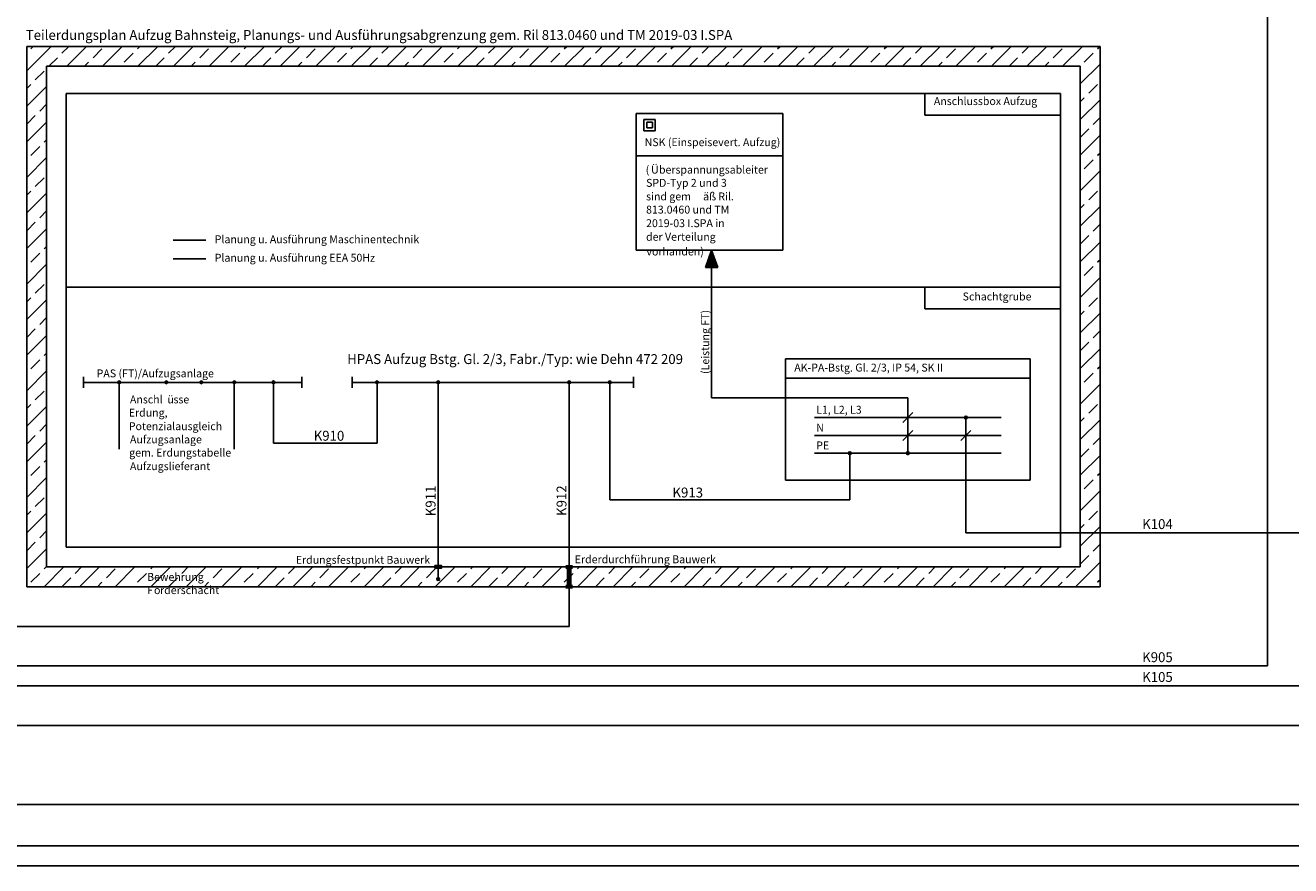
# Model space of a CAD drawing. Units: millimetres. Extents: x -64 to 1700, y -128 to 466.
# Drawn here: x 274 to 593, y -128 to 85 of the extents above; entities that cross this region are included whole.
import ezdxf

# ---------------------------------------------------------------- set-up
doc = ezdxf.new("R2010")
doc.units = ezdxf.units.MM
for name, color, linetype in [('Bestand', 7, 'Continuous'), ('ET_Anlagen', 7, 'Continuous'), ('ET_Bestand', 7, 'Continuous'), ('ET_Kabel_Neu', 1, 'Continuous'), ('ET_Kabel_Neu_Text', 1, 'Continuous'), ('ET_Mansfen', 6, 'Continuous'), ('ET_Rahmen', 7, 'Continuous'), ('Neubau', 1, 'Continuous')]:
    doc.layers.add(name, color=color, linetype=linetype)
doc.styles.add('VCDSTYLE03', font='txt')
doc.styles.add('VCDSTYLE14', font='Arial.ttf')
pattern_1 = [(0, (0, 0), (0, 0.1), [])]

# ---------------------------------------------------------------- blocks, each defined once
blk = doc.blocks.new('#POLYLINE(5)')
at = {"layer": 'ET_Bestand', "color": 5}
blk.add_line((1045.51, 42.59), (180.98, 42.59), dxfattribs=at)
blk = doc.blocks.new('Schutzisolierung')
for p, q in [((0, -1.44), (0, 1.44)), ((0, 1.44), (2.88, 1.44)), ((0.72, -0.72), (0.72, 0.72)), ((0.72, 0.72), (2.16, 0.72)), ((2.16, 0.72), (2.16, -0.72)), ((2.88, 1.44), (2.88, -1.44)), ((2.88, -1.44), (0, -1.44)), ((2.16, -0.72), (0.72, -0.72))]:
    blk.add_line(p, q)
blk = doc.blocks.new('#POLYLINE(6)')
blk.add_line((595.29, 102.46), (595.29, 99.53))
blk = doc.blocks.new('#POLYLINE(7)')
blk.add_lwpolyline([(594.45, 102.3), (596.14, 102.3), (596.14, 102.95), (594.45, 102.95), (594.45, 102.3)])
blk = doc.blocks.new('#POLYLINE(8)')
at = {"layer": 'ET_Anlagen'}
blk.add_lwpolyline([(627.94, 102.59), (628.78, 102.59), (628.78, 97.92), (627.94, 97.92), (627.94, 102.59)], dxfattribs=at)
blk = doc.blocks.new('#POLYLINE(9)')
at = {"layer": 'ET_Anlagen'}
blk.add_lwpolyline([(501.36, 222.12), (752.4, 222.12), (752.4, 107.59), (501.36, 107.59), (501.36, 222.12)], dxfattribs=at)
blk = doc.blocks.new('#POLYLINE(10)')
at = {"layer": 'Bestand'}
blk.add_lwpolyline([(255.75, 62.59), (961.2, 62.59), (961.2, 274.05), (255.75, 274.05), (255.75, 62.59)], dxfattribs=at)
blk = doc.blocks.new('#POLYLINE(724)')
blk.add_lwpolyline([(0, 0), (1540, 0), (1540, 594), (0, 594), (0, 0)])
blk = doc.blocks.new('#POLYLINE(725)')
blk.add_lwpolyline([(20, 5), (1535, 5), (1535, 589), (20, 589), (20, 5)])
blk = doc.blocks.new('1540x594')
for name in ['#POLYLINE(724)', '#POLYLINE(725)']:
    blk.add_blockref(name, (0, 0))

msp = doc.modelspace()

# ---------------------------------------------------------------- hatches: boundary and pattern name
h = msp.add_hatch()
h.set_pattern_fill('_USER', color=256, style=0, pattern_type=0)
h.set_pattern_definition([(45, (43.875, -112.08), (-4.49013, 4.49013), []), (45, (48.365, -112.08), (-4.49013, 4.49013), [3.175, -1.5875])])
h.paths.add_polyline_path([(279.084, 74.373), (540.128, 74.373), (540.128, -52.087), (279.084, -52.087)])
h.paths.add_polyline_path([(274.084, 79.373), (545.128, 79.373), (545.128, -57.087), (274.084, -57.087)])
h = msp.add_hatch()
h.set_pattern_fill('_USER', color=256, style=0, pattern_type=0)
h.set_pattern_definition(pattern_1)
h.paths.add_polyline_path([(377.173, -52.381), (378.864, -52.381), (378.864, -51.728), (377.173, -51.728)])
h = msp.add_hatch()
h.set_pattern_fill('_USER', color=256, style=0, pattern_type=0)
h.set_pattern_definition(pattern_1)
h.paths.add_polyline_path([(410.24, -52.414), (411.931, -52.414), (411.931, -51.76), (410.24, -51.76)])
h = msp.add_hatch()
h.set_pattern_fill('_USER', color=256, style=0, pattern_type=0)
h.set_pattern_definition(pattern_1)
h.paths.add_polyline_path([(410.24, -57.414), (411.931, -57.414), (411.931, -56.76), (410.24, -56.76)])
at = {"layer": 'ET_Anlagen'}
h = msp.add_hatch(dxfattribs=at)
h.set_pattern_fill('_USER', color=256, style=0, pattern_type=0)
h.set_pattern_definition(pattern_1)
h.paths.add_polyline_path([(447.055, 27.872), (447.055, 23.495), (448.597, 23.495)])
h.paths.add_polyline_path([(445.514, 23.495), (447.055, 23.495), (447.055, 27.872)])
h = msp.add_hatch(dxfattribs=at)
h.set_pattern_fill('_USER', color=256, style=0, pattern_type=0)
h.set_pattern_definition(pattern_1)
edge = h.paths.add_edge_path()
edge.add_arc((297.457, -5.476), 0.35, 0, 360)
h = msp.add_hatch(dxfattribs=at)
h.set_pattern_fill('_USER', color=256, style=0, pattern_type=0)
h.set_pattern_definition(pattern_1)
edge = h.paths.add_edge_path()
edge.add_arc((309.351, -5.476), 0.35, 0, 360)
h = msp.add_hatch(dxfattribs=at)
h.set_pattern_fill('_USER', color=256, style=0, pattern_type=0)
h.set_pattern_definition(pattern_1)
edge = h.paths.add_edge_path()
edge.add_arc((318.193, -5.476), 0.35, 0, 360)
h = msp.add_hatch(dxfattribs=at)
h.set_pattern_fill('_USER', color=256, style=0, pattern_type=0)
h.set_pattern_definition(pattern_1)
edge = h.paths.add_edge_path()
edge.add_arc((326.518, -5.476), 0.35, 0, 360)
h = msp.add_hatch(dxfattribs=at)
h.set_pattern_fill('_USER', color=256, style=0, pattern_type=0)
h.set_pattern_definition(pattern_1)
edge = h.paths.add_edge_path()
edge.add_arc((496.592, -23.378), 0.35, 0, 360)
h = msp.add_hatch(dxfattribs=at)
h.set_pattern_fill('_USER', color=256, style=0, pattern_type=0)
h.set_pattern_definition(pattern_1)
h.paths.add_polyline_path([(410.667, -52.087), (411.504, -52.087), (411.504, -56.76), (410.667, -56.76)])
h = msp.add_hatch(dxfattribs=at)
h.set_pattern_fill('_USER', color=256, style=0, pattern_type=0)
h.set_pattern_definition(pattern_1)
edge = h.paths.add_edge_path()
edge.add_arc((378.018, -55.143), 0.35, 0, 360)
at = {"layer": 'Neubau'}
h = msp.add_hatch(dxfattribs=at)
h.set_pattern_fill('_USER', color=256, style=0, pattern_type=0)
h.set_pattern_definition(pattern_1)
edge = h.paths.add_edge_path()
edge.add_arc((336.388, -5.476), 0.35, 0, 360)
h = msp.add_hatch(dxfattribs=at)
h.set_pattern_fill('_USER', color=256, style=0, pattern_type=0)
h.set_pattern_definition(pattern_1)
edge = h.paths.add_edge_path()
edge.add_arc((362.551, -5.476), 0.35, 0, 360)
h = msp.add_hatch(dxfattribs=at)
h.set_pattern_fill('_USER', color=256, style=0, pattern_type=0)
h.set_pattern_definition(pattern_1)
edge = h.paths.add_edge_path()
edge.add_arc((378.018, -5.476), 0.35, 0, 360)
h = msp.add_hatch(dxfattribs=at)
h.set_pattern_fill('_USER', color=256, style=0, pattern_type=0)
h.set_pattern_definition(pattern_1)
edge = h.paths.add_edge_path()
edge.add_arc((411.086, -5.476), 0.35, 0, 360)
h = msp.add_hatch(dxfattribs=at)
h.set_pattern_fill('_USER', color=256, style=0, pattern_type=0)
h.set_pattern_definition(pattern_1)
edge = h.paths.add_edge_path()
edge.add_arc((421.313, -5.476), 0.35, 0, 360)
h = msp.add_hatch(dxfattribs=at)
h.set_pattern_fill('_USER', color=256, style=0, pattern_type=0)
h.set_pattern_definition(pattern_1)
edge = h.paths.add_edge_path()
edge.add_arc((511.258, -14.378), 0.35, 0, 360)
h = msp.add_hatch(dxfattribs=at)
h.set_pattern_fill('_USER', color=256, style=0, pattern_type=0)
h.set_pattern_definition(pattern_1)
edge = h.paths.add_edge_path()
edge.add_arc((481.927, -23.378), 0.35, 0, 360)

# ---------------------------------------------------------------- linework, layer by layer
for p, q in [((274.084, 79.373), (274.084, -57.087)), ((274.084, 79.373), (545.128, 79.373)), ((545.128, 79.373), (545.128, -57.087)), ((279.084, -52.087), (279.084, 74.373)), ((279.084, 74.373), (540.128, 74.373)), ((540.128, 74.373), (540.128, -52.087)), ((540.128, -52.087), (279.084, -52.087)), ((274.084, -57.087), (545.128, -57.087))]:
    msp.add_line(p, q)
at = {"layer": 'ET_Anlagen'}
for p, q in [((500.844, 67.439), (500.844, 61.956)), ((428.01, 62.378), (464.997, 62.378)), ((428.01, 27.872), (428.01, 62.378)), ((464.997, 62.378), (464.997, 27.872)), ((500.844, 61.956), (535.128, 61.956)), ((428.01, 51.712), (464.997, 51.712)), ((319.328, 30.389), (311.035, 30.389)), ((464.997, 27.872), (428.01, 27.872)), ((447.055, 27.872), (445.514, 23.495)), ((447.055, 27.872), (448.597, 23.495)), ((447.055, -9.378), (447.055, 27.872)), ((284.084, 18.56), (535.128, 18.56)), ((500.844, 18.56), (500.844, 13.077)), ((500.844, 13.077), (535.128, 13.077)), ((288.445, -6.84), (288.445, -4.112)), ((343.601, -5.476), (288.445, -5.476)), ((297.457, -5.476), (297.457, -22.325)), ((326.518, -5.476), (326.518, -22.325)), ((343.601, -6.84), (343.601, -4.112)), ((447.055, -9.378), (496.592, -9.378)), ((496.592, -9.378), (496.592, -23.378)), ((495.32, -15.651), (497.865, -13.105)), ((495.32, -20.151), (497.865, -17.605))]:
    msp.add_line(p, q, dxfattribs=at)
for centre in [(297.457, -5.476), (309.351, -5.476), (318.193, -5.476), (326.518, -5.476), (496.592, -23.378), (378.018, -55.143)]:
    msp.add_circle(centre, 0.35, dxfattribs=at)
at = {"layer": 'ET_Kabel_Neu'}
for p, q in [((587.451, -77.087), (587.451, 385.073)), ((411.086, -67.087), (411.086, -5.476)), ((473.057, -14.378), (520.128, -14.378)), ((511.258, -14.378), (511.258, -43.476)), ((473.057, -18.878), (520.128, -18.878)), ((509.985, -20.151), (512.531, -17.605)), ((473.057, -23.378), (520.128, -23.378)), ((481.927, -23.378), (481.927, -35.161)), ((259.084, -67.087), (411.086, -67.087)), ((105.312, -77.088), (587.451, -77.087)), ((81.542, -82.087), (725.639, -82.087))]:
    msp.add_line(p, q, dxfattribs=at)
at = {"layer": 'ET_Mansfen'}
msp.add_lwpolyline([(-43.772, -122.528), (-43.772, 461.472), (838.143, 461.472), (838.143, -122.528), (-43.772, -122.528)], dxfattribs=at)
at = {"layer": 'Neubau'}
for p, q in [((319.328, 25.73), (311.035, 25.73)), ((527.494, 0.456), (465.691, 0.456)), ((465.691, 0.456), (465.691, -30.161)), ((527.494, -30.161), (527.494, 0.456)), ((336.388, -5.476), (336.388, -20.83)), ((356.271, -6.84), (356.271, -4.112)), ((427.296, -5.476), (356.271, -5.476)), ((362.551, -5.476), (362.551, -20.83)), ((378.018, -52.087), (378.018, -5.476)), ((421.313, -35.161), (421.313, -5.476)), ((427.296, -6.84), (427.296, -4.112)), ((527.494, -4.378), (465.691, -4.378)), ((362.551, -20.83), (336.388, -20.83)), ((465.691, -30.161), (527.494, -30.161)), ((481.927, -35.161), (421.313, -35.161)), ((715.639, -43.476), (511.258, -43.476))]:
    msp.add_line(p, q, dxfattribs=at)
for centre in [(336.388, -5.476), (362.551, -5.476), (378.018, -5.476), (411.086, -5.476), (421.313, -5.476), (511.258, -14.378), (481.927, -23.378)]:
    msp.add_circle(centre, 0.35, dxfattribs=at)

# ---------------------------------------------------------------- block references
for name in ['#POLYLINE(7)', '#POLYLINE(6)']:
    msp.add_blockref(name, (-217.272, -154.677))
at = {"layer": 'Bestand'}
msp.add_blockref('#POLYLINE(10)', (-217.272, -154.677), dxfattribs=at)
at = {"layer": 'ET_Anlagen'}
for name, p in [('#POLYLINE(9)', (-217.272, -154.677)), ('Schutzisolierung', (429.938, 59.475)), ('#POLYLINE(8)', (-217.272, -154.677))]:
    msp.add_blockref(name, p, dxfattribs=at)
at = {"layer": 'ET_Bestand', "color": 5}
msp.add_blockref('#POLYLINE(5)', (-217.272, -154.677), dxfattribs=at)
at = {"layer": 'ET_Rahmen'}
msp.add_blockref('1540x594', (-63.772, -127.528), dxfattribs=at)

# ---------------------------------------------------------------- texts
at = {"style": 'VCDSTYLE03', "width": 0.98}
for s, p in [('Bewehrung', (304.508, -55.607)), ('F', (304.508, -58.94)), ('rderschacht', (307.774, -58.94))]:
    msp.add_text(s, height=2, dxfattribs=at).set_placement(p)
at = {"style": 'VCDSTYLE14'}
msp.add_text('ö', height=2, dxfattribs=at).set_placement((306.222, -58.94))
at = {"layer": 'ET_Anlagen', "style": 'VCDSTYLE03', "width": 0.98}
for s, height, p in [('Teilerdungsplan Aufzug Bahnsteig, Planungs- und Ausführungsabgrenzung gem. Ril 813.0460 und TM 2019-03 I.SPA', 2.5, (273.859, 80.99)), ('Anschlussbox Aufzug', 2, (503.163, 64.546)), ('NSK (Einspeisevert. Aufzug)', 2, (430.142, 54.169)), ('(', 2, (430.4, 47.235)), ('berspannungsableiter', 2, (433.75, 47.235)), ('SPD-Typ 2 und 3', 2, (430.495, 43.902)), ('sind gem', 2, (430.495, 40.474)), (' Ril.', 2, (448.134, 40.474)), ('813.0460 und TM', 2, (430.495, 37.14)), ('2019-03 I.SPA in', 2, (430.495, 33.712)), ('der Verteilung', 2, (430.495, 30.283)), ('Planung u. Ausführung Maschinentechnik', 2, (321.571, 29.648)), ('vorhanden)', 2, (430.591, 26.569)), ('Planung u. Ausführung EEA 50Hz', 2, (321.571, 24.989)), ('Schachtgrube', 2, (510.436, 15.207)), ('PAS (FT)/Aufzugsanlage', 2, (291.757, -4.212)), ('Anschl', 2, (300.164, -10.79)), ('sse', 2, (311.145, -10.79)), ('Erdung,', 2, (299.879, -14.124)), ('Potenzialausgleich', 2, (299.879, -17.552)), ('Aufzugsanlage', 2, (300.164, -20.886)), ('gem. Erdungstabelle', 2, (299.974, -24.219)), ('Aufzugslieferant', 2, (300.164, -27.647)), ('Erdungsfestpunkt Bauwerk', 2, (342.044, -51.291)), ('Erderdurchführung Bauwerk', 2, (412.486, -51.162))]:
    msp.add_text(s, height=height, dxfattribs=at).set_placement(p)
at = {"layer": 'ET_Anlagen', "style": 'VCDSTYLE14'}
for s, p in [('Ü', (431.734, 47.235)), ('äß', (444.876, 40.474)), ('ü', (309.593, -10.79))]:
    msp.add_text(s, height=2, dxfattribs=at).set_placement(p)
at = {"layer": 'ET_Anlagen', "style": 'VCDSTYLE03', "width": 0.98}
msp.add_text('(Leistung FT)', height=2, rotation=90, dxfattribs=at).set_placement((446.428, -3.36))
at = {"layer": 'ET_Kabel_Neu_Text', "style": 'VCDSTYLE03', "width": 0.98}
for s, rotation, p in [('K910', 0, (346.565, -20.217)), ('K911', 90, (377.331, -39.275)), ('K912', 90, (410.399, -39.214)), ('K913', 0, (437.158, -34.548)), ('K104', 0, (555.765, -42.521)), ('K905', 0, (555.765, -76.131)), ('K105', 0, (555.765, -81.131))]:
    msp.add_text(s, height=2.5, rotation=rotation, dxfattribs=at).set_placement(p)
at = {"layer": 'Neubau', "style": 'VCDSTYLE03', "width": 0.98}
for s, height, p in [('HPAS Aufzug Bstg. Gl. 2/3, Fabr./Typ: wie Dehn 472 209', 2.5, (355.017, -0.85)), ('AK-PA-Bstg. Gl. 2/3, IP 54, SK II', 2, (467.925, -2.746)), ('L1, L2, L3', 2, (473.45, -13.396)), ('N', 2, (473.45, -17.896)), ('PE', 2, (473.45, -22.396))]:
    msp.add_text(s, height=height, dxfattribs=at).set_placement(p)

doc.saveas('drawing.dxf')
